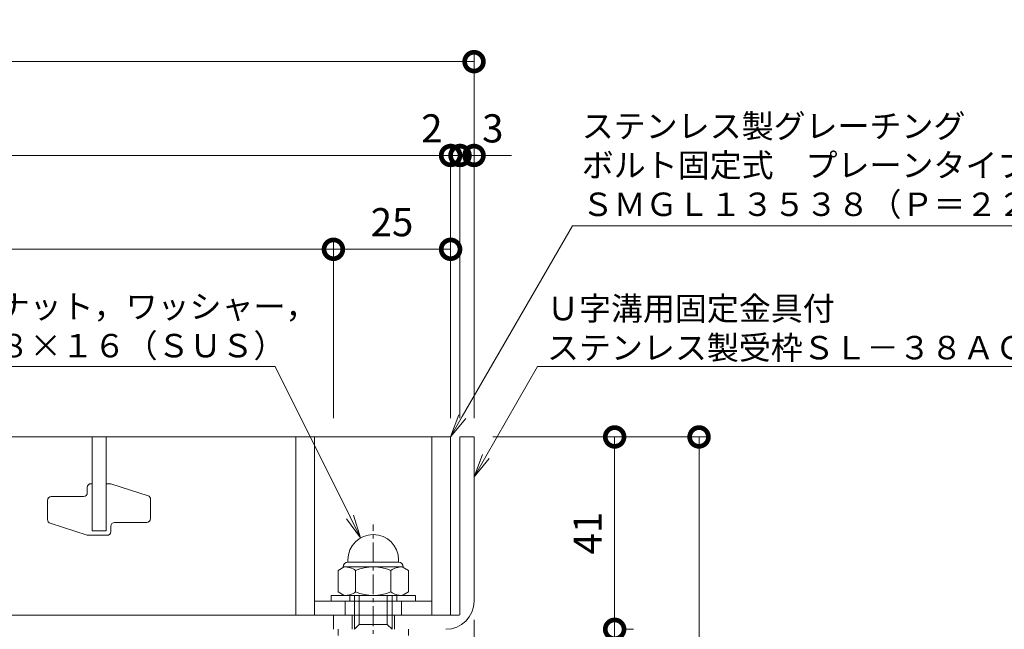
# Model space of a CAD drawing. Units: millimetres. Extents: x 7476 to 8779, y 2845 to 4473.
# Drawn here: x 8209 to 8419, y 3088 to 3218 of the extents above; entities that cross this region are included whole.
import ezdxf
from ezdxf import colors
from ezdxf.entities.mleader import LeaderData, LeaderLine
from ezdxf.math import Vec2, Vec3

# ---------------------------------------------------------------- set-up
doc = ezdxf.new("R2010")
doc.units = ezdxf.units.MM
doc.linetypes.add('中心線（短）', pattern=[6.773333, 4.233333, -0.846667, 0.846667, -0.846667])
doc.layers.get('0').update_dxf_attribs({"lineweight": 9})
doc.layers.get('Defpoints').update_dxf_attribs({"lineweight": 9})
for name, color, linetype, lineweight in [('グレーチング', 3, 'Continuous', 9), ('ボルト', 2, 'Continuous', 9), ('受枠', 2, 'Continuous', 9), ('寸法', 7, 'Continuous', 9), ('寸法 @ 2', 7, 'Continuous', 9), ('引出線 @ 2', 7, 'Continuous', 9)]:
    doc.layers.add(name, color=color, linetype=linetype, lineweight=lineweight)
doc.styles.add('(K)MSゴシック', font='MS Gothic.ttf')
doc.styles.add('文字_異尺度_H2.5', font='MS Gothic.ttf', dxfattribs={"height": 2.5})
doc.dimstyles.new('KAD-1', dxfattribs={"dimtxt": 3, "dimasz": 4, "dimexe": 1, "dimexo": 2, "dimgap": 1, "dimtad": 1, "dimdec": 1, "dimdsep": 46, "dimtxsty": '(K)MSゴシック', "dimblk": 'DOTSMALL', "dimcen": 0, "dimclrd": 7, "dimclre": 256, "dimclrt": 2, "dimadec": 0, "dimazin": 0, "dimtfac": 1, "dimtdec": 1, "dimtmove": 0, "dimatfit": 3, "dimldrblk": 'DOTSMALL', "dimfxl": 1, "dimtfill": 1, "dimlwd": 9, "dimlwe": -1, "dimarcsym": 0})

# ---------------------------------------------------------------- blocks, each defined once
blk = doc.blocks.new('_DotSmall')
at = {"color": 0, "linetype": 'ByBlock', "const_width": 0.5}
blk.add_lwpolyline([(-0.0625, 0, 1), (0.0625, 0, 1)], format="xyb", close=True, dxfattribs=at)
blk = doc.blocks.new('*D20')
at = {"layer": 'Defpoints', "color": 0, "transparency": 16777216}
for p in [(8305.82, 3093.7), (8299.82, 3032.68), (8305.82, 2977.63)]:
    blk.add_point(p, dxfattribs=at)
at = {"layer": '寸法', "transparency": 16777216}
for p, q in [((8305.82, 3089.7), (8305.82, 2975.63)), ((8299.82, 3028.68), (8299.82, 2975.63))]:
    blk.add_line(p, q, dxfattribs=at)
at = {"layer": '寸法', "color": 7, "lineweight": 9, "transparency": 16777216}
blk.add_line((8299.82, 2977.63), (8305.82, 2977.63), dxfattribs=at)
at = {"layer": '寸法', "color": 2, "lineweight": 9, "transparency": 16777216, "insert": (8302.82, 2982.63), "char_height": 6, "attachment_point": 5, "style": '(K)MSゴシック', "bg_fill": 3, "box_fill_scale": 1.1, "bg_fill_color": 9, "bg_fill_true_color": 13158600, "bg_fill_transparency": 0}
blk.add_mtext('6', dxfattribs=at)
at = {"layer": '寸法', "color": 7, "lineweight": 9, "transparency": 16777216, "xscale": 8, "yscale": 8, "zscale": 8, "rotation": 180}
blk.add_blockref('_DotSmall', (8299.82, 2977.63), dxfattribs=at)
at = {"layer": '寸法', "color": 7, "lineweight": 9, "transparency": 16777216, "xscale": 8, "yscale": 8, "zscale": 8}
blk.add_blockref('_DotSmall', (8305.82, 2977.63), dxfattribs=at)
blk = doc.blocks.new('*D24')
at = {"layer": 'Defpoints', "color": 0, "transparency": 16777216}
for p in [(8305.82, 3208.68), (7945.82, 3128.68), (8305.82, 3128.68)]:
    blk.add_point(p, dxfattribs=at)
at = {"layer": '寸法', "transparency": 16777216}
for p, q in [((7945.82, 3132.68), (7945.82, 3210.68)), ((8305.82, 3132.68), (8305.82, 3210.68))]:
    blk.add_line(p, q, dxfattribs=at)
at = {"layer": '寸法', "color": 7, "lineweight": 9, "transparency": 16777216}
blk.add_line((7945.82, 3208.68), (8305.82, 3208.68), dxfattribs=at)
at = {"layer": '寸法', "color": 7, "lineweight": 9, "transparency": 16777216, "xscale": 8, "yscale": 8, "zscale": 8, "rotation": 180}
blk.add_blockref('_DotSmall', (7945.82, 3208.68), dxfattribs=at)
at = {"layer": '寸法', "color": 7, "lineweight": 9, "transparency": 16777216, "xscale": 8, "yscale": 8, "zscale": 8}
blk.add_blockref('_DotSmall', (8305.82, 3208.68), dxfattribs=at)
at = {"layer": '寸法', "color": 2, "lineweight": 9, "transparency": 16777216, "insert": (8125.82, 3213.68), "char_height": 6, "attachment_point": 5, "style": '(K)MSゴシック', "bg_fill": 3, "box_fill_scale": 1.1, "bg_fill_color": 9, "bg_fill_true_color": 13158600, "bg_fill_transparency": 0}
blk.add_mtext('360', dxfattribs=at)
blk = doc.blocks.new('*D27')
at = {"layer": 'Defpoints', "color": 0, "transparency": 16777216}
for p in [(8300.82, 3188.68), (7950.82, 3148.68), (8300.82, 3128.68)]:
    blk.add_point(p, dxfattribs=at)
at = {"layer": '寸法', "transparency": 16777216}
for p, q in [((7950.82, 3152.68), (7950.82, 3190.68)), ((8300.82, 3132.68), (8300.82, 3190.68))]:
    blk.add_line(p, q, dxfattribs=at)
at = {"layer": '寸法', "color": 7, "lineweight": 9, "transparency": 16777216}
blk.add_line((7950.82, 3188.68), (8300.82, 3188.68), dxfattribs=at)
at = {"layer": '寸法', "color": 7, "lineweight": 9, "transparency": 16777216, "xscale": 8, "yscale": 8, "zscale": 8, "rotation": 180}
blk.add_blockref('_DotSmall', (7950.82, 3188.68), dxfattribs=at)
at = {"layer": '寸法', "color": 7, "lineweight": 9, "transparency": 16777216, "xscale": 8, "yscale": 8, "zscale": 8}
blk.add_blockref('_DotSmall', (8300.82, 3188.68), dxfattribs=at)
at = {"layer": '寸法', "color": 2, "lineweight": 9, "transparency": 16777216, "insert": (8125.82, 3193.68), "char_height": 6, "attachment_point": 5, "style": '(K)MSゴシック', "bg_fill": 3, "box_fill_scale": 1.1, "bg_fill_color": 9, "bg_fill_true_color": 13158600, "bg_fill_transparency": 0}
blk.add_mtext('350', dxfattribs=at)
blk = doc.blocks.new('*D28')
at = {"layer": 'Defpoints', "color": 0, "transparency": 16777216}
for p in [(8302.82, 3188.68), (8300.82, 3128.68), (8302.82, 3128.68)]:
    blk.add_point(p, dxfattribs=at)
at = {"layer": '寸法', "transparency": 16777216}
for p, q in [((8300.82, 3132.68), (8300.82, 3190.68)), ((8302.82, 3132.68), (8302.82, 3190.68))]:
    blk.add_line(p, q, dxfattribs=at)
at = {"layer": '寸法', "color": 7, "lineweight": 9, "transparency": 16777216}
for p, q in [((8300.82, 3188.68), (8292.82, 3188.68)), ((8300.82, 3188.68), (8302.82, 3188.68)), ((8302.82, 3188.68), (8310.82, 3188.68))]:
    blk.add_line(p, q, dxfattribs=at)
at = {"layer": '寸法', "color": 7, "lineweight": 9, "transparency": 16777216, "xscale": 8, "yscale": 8, "zscale": 8, "rotation": 180}
blk.add_blockref('_DotSmall', (8302.82, 3188.68), dxfattribs=at)
at = {"layer": '寸法', "color": 2, "lineweight": 9, "transparency": 16777216, "insert": (8296.82, 3193.68), "char_height": 6, "attachment_point": 5, "style": '(K)MSゴシック', "bg_fill": 3, "box_fill_scale": 1.1, "bg_fill_color": 9, "bg_fill_true_color": 13158600, "bg_fill_transparency": 0}
blk.add_mtext('2', dxfattribs=at)
at = {"layer": '寸法', "color": 7, "lineweight": 9, "transparency": 16777216, "xscale": 8, "yscale": 8, "zscale": 8}
blk.add_blockref('_DotSmall', (8300.82, 3188.68), dxfattribs=at)
blk = doc.blocks.new('*D29')
at = {"layer": 'Defpoints', "color": 0, "transparency": 16777216}
for p in [(8305.82, 3188.68), (8305.82, 3188.68), (8302.82, 3128.68)]:
    blk.add_point(p, dxfattribs=at)
at = {"layer": '寸法', "transparency": 16777216}
for p, q in [((8305.82, 3192.68), (8305.82, 3190.68)), ((8302.82, 3132.68), (8302.82, 3190.68))]:
    blk.add_line(p, q, dxfattribs=at)
at = {"layer": '寸法', "color": 7, "lineweight": 9, "transparency": 16777216}
for p, q in [((8302.82, 3188.68), (8294.82, 3188.68)), ((8302.82, 3188.68), (8305.82, 3188.68)), ((8305.82, 3188.68), (8313.82, 3188.68))]:
    blk.add_line(p, q, dxfattribs=at)
at = {"layer": '寸法', "color": 7, "lineweight": 9, "transparency": 16777216, "xscale": 8, "yscale": 8, "zscale": 8}
blk.add_blockref('_DotSmall', (8302.82, 3188.68), dxfattribs=at)
at = {"layer": '寸法', "color": 2, "lineweight": 9, "transparency": 16777216, "insert": (8309.82, 3193.68), "char_height": 6, "attachment_point": 5, "style": '(K)MSゴシック', "bg_fill": 3, "box_fill_scale": 1.1, "bg_fill_color": 9, "bg_fill_true_color": 13158600, "bg_fill_transparency": 0}
blk.add_mtext('3', dxfattribs=at)
at = {"layer": '寸法', "color": 7, "lineweight": 9, "transparency": 16777216, "xscale": 8, "yscale": 8, "zscale": 8, "rotation": 180}
blk.add_blockref('_DotSmall', (8305.82, 3188.68), dxfattribs=at)
blk = doc.blocks.new('*D31')
at = {"layer": 'Defpoints', "color": 0, "transparency": 16777216}
for p in [(8275.82, 3168.68), (7975.82, 3128.68), (8275.82, 3128.68)]:
    blk.add_point(p, dxfattribs=at)
at = {"layer": '寸法', "transparency": 16777216}
for p, q in [((7975.82, 3132.68), (7975.82, 3170.68)), ((8275.82, 3132.68), (8275.82, 3170.68))]:
    blk.add_line(p, q, dxfattribs=at)
at = {"layer": '寸法', "color": 7, "lineweight": 9, "transparency": 16777216}
blk.add_line((7975.82, 3168.68), (8275.82, 3168.68), dxfattribs=at)
at = {"layer": '寸法', "color": 7, "lineweight": 9, "transparency": 16777216, "xscale": 8, "yscale": 8, "zscale": 8, "rotation": 180}
blk.add_blockref('_DotSmall', (7975.82, 3168.68), dxfattribs=at)
at = {"layer": '寸法', "color": 7, "lineweight": 9, "transparency": 16777216, "xscale": 8, "yscale": 8, "zscale": 8}
blk.add_blockref('_DotSmall', (8275.82, 3168.68), dxfattribs=at)
at = {"layer": '寸法', "color": 2, "lineweight": 9, "transparency": 16777216, "insert": (8125.82, 3173.68), "char_height": 6, "attachment_point": 5, "style": '(K)MSゴシック', "bg_fill": 3, "box_fill_scale": 1.1, "bg_fill_color": 9, "bg_fill_true_color": 13158600, "bg_fill_transparency": 0}
blk.add_mtext('300', dxfattribs=at)
blk = doc.blocks.new('*D32')
at = {"layer": 'Defpoints', "color": 0, "transparency": 16777216}
for p in [(8300.82, 3168.68), (8300.82, 3168.68), (8275.82, 3128.68)]:
    blk.add_point(p, dxfattribs=at)
at = {"layer": '寸法', "transparency": 16777216}
for p, q in [((8300.82, 3172.68), (8300.82, 3170.68)), ((8275.82, 3132.68), (8275.82, 3170.68))]:
    blk.add_line(p, q, dxfattribs=at)
at = {"layer": '寸法', "color": 7, "lineweight": 9, "transparency": 16777216}
blk.add_line((8275.82, 3168.68), (8300.82, 3168.68), dxfattribs=at)
at = {"layer": '寸法', "color": 7, "lineweight": 9, "transparency": 16777216, "xscale": 8, "yscale": 8, "zscale": 8, "rotation": 180}
blk.add_blockref('_DotSmall', (8275.82, 3168.68), dxfattribs=at)
at = {"layer": '寸法', "color": 7, "lineweight": 9, "transparency": 16777216, "xscale": 8, "yscale": 8, "zscale": 8}
blk.add_blockref('_DotSmall', (8300.82, 3168.68), dxfattribs=at)
at = {"layer": '寸法', "color": 2, "lineweight": 9, "transparency": 16777216, "insert": (8288.32, 3173.68), "char_height": 6, "attachment_point": 5, "style": '(K)MSゴシック', "bg_fill": 3, "box_fill_scale": 1.1, "bg_fill_color": 9, "bg_fill_true_color": 13158600, "bg_fill_transparency": 0}
blk.add_mtext('25', dxfattribs=at)
blk = doc.blocks.new('*D37')
at = {"layer": 'Defpoints', "color": 0, "transparency": 16777216}
for p in [(8305.82, 3128.68), (8353.82, 3128.68), (8299.82, 3032.68)]:
    blk.add_point(p, dxfattribs=at)
at = {"layer": '寸法', "transparency": 16777216}
for p, q in [((8309.82, 3128.68), (8355.82, 3128.68)), ((8303.82, 3032.68), (8355.82, 3032.68))]:
    blk.add_line(p, q, dxfattribs=at)
at = {"layer": '寸法', "color": 7, "lineweight": 9, "transparency": 16777216}
blk.add_line((8353.82, 3032.68), (8353.82, 3128.68), dxfattribs=at)
at = {"layer": '寸法', "color": 7, "lineweight": 9, "transparency": 16777216, "xscale": 8, "yscale": 8, "zscale": 8}
for p, rotation in [((8353.82, 3128.68), 90), ((8353.82, 3032.68), 270)]:
    blk.add_blockref('_DotSmall', p, dxfattribs=dict(at, rotation=rotation))
at = {"layer": '寸法', "color": 2, "lineweight": 9, "transparency": 16777216, "insert": (8348.82, 3080.68), "char_height": 6, "attachment_point": 5, "rotation": 90, "style": '(K)MSゴシック', "bg_fill": 3, "box_fill_scale": 1.1, "bg_fill_color": 9, "bg_fill_true_color": 13158600, "bg_fill_transparency": 0}
blk.add_mtext('96', dxfattribs=at)
blk = doc.blocks.new('*D38')
at = {"layer": 'Defpoints', "color": 0, "transparency": 16777216}
for p in [(8335.82, 3087.68), (8335.82, 3087.68), (8335.82, 3032.68)]:
    blk.add_point(p, dxfattribs=at)
at = {"layer": '寸法', "color": 7, "lineweight": 9, "transparency": 16777216}
blk.add_line((8335.82, 3032.68), (8335.82, 3087.68), dxfattribs=at)
at = {"layer": '寸法', "transparency": 16777216}
for p, q in [((8339.82, 3087.68), (8337.82, 3087.68)), ((8339.82, 3032.68), (8337.82, 3032.68))]:
    blk.add_line(p, q, dxfattribs=at)
at = {"layer": '寸法', "color": 7, "lineweight": 9, "transparency": 16777216, "xscale": 8, "yscale": 8, "zscale": 8}
for p, rotation in [((8335.82, 3087.68), 90), ((8335.82, 3032.68), 270)]:
    blk.add_blockref('_DotSmall', p, dxfattribs=dict(at, rotation=rotation))
at = {"layer": '寸法', "color": 2, "lineweight": 9, "transparency": 16777216, "insert": (8330.82, 3060.18), "char_height": 6, "attachment_point": 5, "rotation": 90, "style": '(K)MSゴシック', "bg_fill": 3, "box_fill_scale": 1.1, "bg_fill_color": 9, "bg_fill_true_color": 13158600, "bg_fill_transparency": 0}
blk.add_mtext('55', dxfattribs=at)
blk = doc.blocks.new('*D39')
at = {"layer": 'Defpoints', "color": 0, "transparency": 16777216}
for p in [(8335.82, 3128.68), (8335.82, 3128.68), (8335.82, 3087.68)]:
    blk.add_point(p, dxfattribs=at)
at = {"layer": '寸法', "color": 7, "lineweight": 9, "transparency": 16777216}
blk.add_line((8335.82, 3087.68), (8335.82, 3128.68), dxfattribs=at)
at = {"layer": '寸法', "transparency": 16777216}
for p, q in [((8339.82, 3128.68), (8337.82, 3128.68)), ((8339.82, 3087.68), (8337.82, 3087.68))]:
    blk.add_line(p, q, dxfattribs=at)
at = {"layer": '寸法', "color": 7, "lineweight": 9, "transparency": 16777216, "xscale": 8, "yscale": 8, "zscale": 8}
for p, rotation in [((8335.82, 3128.68), 90), ((8335.82, 3087.68), 270)]:
    blk.add_blockref('_DotSmall', p, dxfattribs=dict(at, rotation=rotation))
at = {"layer": '寸法', "color": 2, "lineweight": 9, "transparency": 16777216, "insert": (8330.82, 3108.18), "char_height": 6, "attachment_point": 5, "rotation": 90, "style": '(K)MSゴシック', "bg_fill": 3, "box_fill_scale": 1.1, "bg_fill_color": 9, "bg_fill_true_color": 13158600, "bg_fill_transparency": 0}
blk.add_mtext('41', dxfattribs=at)
blk = doc.blocks.new('_Open')
at = {"color": 0, "linetype": 'ByBlock', "lineweight": -2}
for p, q in [((-1, 0.167), (0, 0)), ((-1, -0.167), (0, 0)), ((0, 0), (-1, 0))]:
    blk.add_line(p, q, dxfattribs=at)

msp = doc.modelspace()

# ---------------------------------------------------------------- linework, layer by layer
at = {"layer": 'グレーチング', "lineweight": 9}
for p, q in [((7950.818, 3128.682), (8300.818, 3128.682)), ((8267.818, 3128.682), (8267.818, 3090.682)), ((8271.818, 3128.682), (8271.818, 3090.682)), ((8223.318, 3117.918), (8223.318, 3116.768)), ((8224.118, 3118.718), (8224.318, 3118.718)), ((8227.318, 3118.718), (8228.318, 3118.718)), ((8228.318, 3118.718), (8236.264, 3116.147)), ((8215.618, 3115.968), (8222.518, 3115.968)), ((8236.818, 3115.386), (8236.818, 3111.268)), ((8214.818, 3111.05), (8214.818, 3115.168)), ((8223.318, 3107.718), (8215.372, 3110.289)), ((8228.318, 3109.668), (8228.318, 3108.518)), ((8229.118, 3110.468), (8236.018, 3110.468)), ((8227.518, 3107.718), (8223.318, 3107.718))]:
    msp.add_line(p, q, dxfattribs=at)
at = {"layer": 'グレーチング', "color": 3, "lineweight": 9}
msp.add_line((8227.318, 3108.682), (8224.318, 3108.682), dxfattribs=at)
at = {"layer": 'グレーチング', "color": 3, "linetype": 'Continuous', "lineweight": 9}
for p, q in [((8278.318, 3090.682), (8278.318, 3093.682)), ((8290.318, 3090.682), (8290.318, 3093.682))]:
    msp.add_line(p, q, dxfattribs=at)
at = {"layer": 'グレーチング', "lineweight": 9}
for centre, start, end in [((8224.118, 3117.918), 90, 180), ((8215.618, 3115.168), 90, 180), ((8222.518, 3116.768), 270, 360), ((8236.018, 3115.386), 0, 72.07208), ((8215.618, 3111.05), 180, 252.07208), ((8236.018, 3111.268), 270, 0), ((8229.118, 3109.668), 90, 180), ((8227.518, 3108.518), 270, 0)]:
    msp.add_arc(centre, 0.8, start, end, dxfattribs=at)
at = {"layer": 'ボルト', "color": 7, "linetype": '中心線（短）', "lineweight": 9}
msp.add_line((8284.318, 3081.6), (8284.318, 3110.008), dxfattribs=at)
at = {"layer": 'ボルト', "color": 2, "linetype": 'Continuous', "lineweight": 9}
for p, q in [((8278.116, 3100.982), (8276.813, 3100.23)), ((8277.918, 3100.982), (8277.918, 3100.868)), ((8278.116, 3100.982), (8290.52, 3100.982)), ((8278.918, 3101.982), (8278.918, 3102.482)), ((8278.918, 3101.982), (8289.718, 3101.982)), ((8289.718, 3101.982), (8289.718, 3102.482)), ((8290.52, 3100.982), (8291.824, 3100.23)), ((8290.718, 3100.982), (8290.718, 3100.868)), ((8276.813, 3100.23), (8276.813, 3095.635)), ((8280.565, 3100.23), (8280.565, 3095.635)), ((8288.071, 3100.23), (8288.071, 3095.635)), ((8291.824, 3100.23), (8291.824, 3095.635)), ((8278.116, 3094.882), (8276.813, 3095.635)), ((8290.52, 3094.882), (8278.116, 3094.882)), ((8280.318, 3087.682), (8280.318, 3094.882)), ((8281.318, 3088.682), (8281.318, 3094.882)), ((8287.318, 3088.682), (8287.318, 3094.882)), ((8288.318, 3087.682), (8288.318, 3094.882)), ((8290.52, 3094.882), (8291.824, 3095.635)), ((8287.318, 3088.682), (8281.318, 3088.682)), ((8276.818, 3086.382), (8276.818, 3087.682)), ((8291.818, 3086.382), (8291.818, 3087.682))]:
    msp.add_line(p, q, dxfattribs=at)
at = {"layer": 'ボルト', "color": 2, "lineweight": 9}
for p, q in [((8293.318, 3094.882), (8275.318, 3094.882)), ((8275.318, 3094.882), (8275.318, 3093.682)), ((8279.318, 3094.882), (8279.318, 3093.682)), ((8289.318, 3094.882), (8289.318, 3093.682)), ((8293.318, 3093.682), (8293.318, 3094.882)), ((8275.318, 3093.682), (8293.318, 3093.682)), ((8280.318, 3087.682), (8281.318, 3088.682)), ((8288.318, 3087.682), (8287.318, 3088.682))]:
    msp.add_line(p, q, dxfattribs=at)
at = {"layer": 'ボルト', "color": 2, "linetype": 'Continuous', "lineweight": 9}
for centre, radius, start, end in [((8284.318, 3102.482), 5.4, 0, 180), ((8278.918, 3100.982), 1, 90, 180), ((8278.116, 3096.619), 4.363, 55.84651, 90.00017), ((8284.318, 3091.248), 9.734, 67.32404, 112.67596), ((8290.52, 3096.619), 4.363, 89.99983, 124.15349), ((8289.718, 3100.982), 1, 0, 90), ((8278.116, 3099.245), 4.363, 269.99983, 304.15349), ((8284.318, 3104.617), 9.734, 247.32404, 292.67596), ((8290.52, 3099.245), 4.363, 235.84651, 270.00017)]:
    msp.add_arc(centre, radius, start, end, dxfattribs=at)
at = {"layer": '受枠', "lineweight": 9}
for p, q in [((8302.818, 3128.682), (8305.818, 3128.682)), ((8275.818, 3087.682), (8275.818, 3090.682)), ((8275.818, 3087.682), (8275.818, 3090.682))]:
    msp.add_line(p, q, dxfattribs=at)
at = {"layer": '受枠', "color": 2, "linetype": 'Continuous', "lineweight": 9}
for p, q in [((8279.818, 3087.682), (8279.818, 3090.682)), ((8288.818, 3087.682), (8288.818, 3090.682))]:
    msp.add_line(p, q, dxfattribs=at)

# ---------------------------------------------------------------- dimensions: what is measured, and where the dimension line sits
at = {"layer": '寸法 @ 2', "lineweight": 9}
dim = msp.add_linear_dim(base=(8305.818, 2977.625), p1=(8299.818, 3032.682), p2=(8305.818, 3093.7), dimstyle='KAD-1', override={"dimscale": 2, "dimtmove": 1}, dxfattribs=at)
dim.commit()
dim.dimension.update_dxf_attribs({"geometry": '*D20', "text_midpoint": (8302.818, 2977.625), "dimtype": 128})

# ---------------------------------------------------------------- next in the draw order: linework, layer by layer
at = {"layer": 'グレーチング', "lineweight": 9}
for p, q in [((8296.818, 3128.682), (8296.818, 3090.682)), ((8300.818, 3128.682), (8300.818, 3090.682)), ((8271.818, 3093.682), (8296.818, 3093.682)), ((7950.818, 3090.682), (8300.818, 3090.682))]:
    msp.add_line(p, q, dxfattribs=at)
at = {"layer": '受枠', "lineweight": 9}
for p, q in [((8302.818, 3090.882), (8302.818, 3128.682)), ((8305.818, 3128.682), (8305.818, 3093.682)), ((8275.818, 3090.682), (8302.618, 3090.682))]:
    msp.add_line(p, q, dxfattribs=at)
for centre, radius in [((8299.818, 3093.682), 6), ((8302.618, 3090.882), 0.2)]:
    msp.add_arc(centre, radius, 270, 0, dxfattribs=at)

# ---------------------------------------------------------------- next in the draw order: dimensions: what is measured, and where the dimension line sits
at = {"layer": '寸法 @ 2', "color": 7, "lineweight": 9}
dim = msp.add_linear_dim(base=(8305.818, 3208.682), p1=(7945.818, 3128.682), p2=(8305.818, 3128.682), dimstyle='KAD-1', override={"dimscale": 2}, dxfattribs=at)
dim.commit()
dim.dimension.update_dxf_attribs({"geometry": '*D24', "text_midpoint": (8125.818, 3213.682)})

# ---------------------------------------------------------------- next in the draw order: dimensions: what is measured, and where the dimension line sits
dim = msp.add_linear_dim(base=(8300.818, 3188.682), p1=(7950.818, 3148.682), p2=(8300.818, 3128.682), dimstyle='KAD-1', override={"dimscale": 2}, dxfattribs=at)
dim.commit()
dim.dimension.update_dxf_attribs({"geometry": '*D27', "text_midpoint": (8125.818, 3193.682)})

# ---------------------------------------------------------------- next in the draw order: dimensions: what is measured, and where the dimension line sits
dim = msp.add_linear_dim(base=(8302.818, 3188.682), p1=(8300.818, 3128.682), p2=(8302.818, 3128.682), dimstyle='KAD-1', override={"dimscale": 2, "dimtmove": 1}, dxfattribs=at)
dim.commit()
dim.dimension.update_dxf_attribs({"geometry": '*D28', "text_midpoint": (8296.818, 3188.682), "dimtype": 128})
dim = msp.add_linear_dim(base=(8275.818, 3168.682), p1=(7975.818, 3128.682), p2=(8275.818, 3128.682), dimstyle='KAD-1', override={"dimscale": 2}, dxfattribs=at)
dim.commit()
dim.dimension.update_dxf_attribs({"geometry": '*D31', "text_midpoint": (8125.818, 3173.682)})

# ---------------------------------------------------------------- next in the draw order: linework, layer by layer
at = {"layer": 'グレーチング', "color": 3, "lineweight": 9}
for p, q in [((8224.318, 3108.682), (8224.318, 3128.682)), ((8227.318, 3128.682), (8227.318, 3108.682))]:
    msp.add_line(p, q, dxfattribs=at)

# ---------------------------------------------------------------- next in the draw order: dimensions: what is measured, and where the dimension line sits
at = {"layer": '寸法 @ 2', "color": 7, "lineweight": 9}
dim = msp.add_linear_dim(base=(8305.818, 3188.682), p1=(8302.818, 3128.682), p2=(8305.818, 3188.682), dimstyle='KAD-1', override={"dimscale": 2, "dimtmove": 1}, dxfattribs=at)
dim.commit()
dim.dimension.update_dxf_attribs({"geometry": '*D29', "text_midpoint": (8309.818, 3188.682), "dimtype": 128})

# ---------------------------------------------------------------- next in the draw order: dimensions: what is measured, and where the dimension line sits
dim = msp.add_linear_dim(base=(8300.818, 3168.682), p1=(8275.818, 3128.682), p2=(8300.818, 3168.682), dimstyle='KAD-1', override={"dimscale": 2}, dxfattribs=at)
dim.commit()
dim.dimension.update_dxf_attribs({"geometry": '*D32', "text_midpoint": (8288.318, 3173.682)})

# ---------------------------------------------------------------- next in the draw order: dimensions: what is measured, and where the dimension line sits
dim = msp.add_linear_dim(base=(8353.818, 3128.682), p1=(8299.818, 3032.682), p2=(8305.818, 3128.682), angle=90, dimstyle='KAD-1', override={"dimscale": 2}, dxfattribs=at)
dim.commit()
dim.dimension.update_dxf_attribs({"geometry": '*D37', "text_midpoint": (8348.818, 3080.682)})

# ---------------------------------------------------------------- next in the draw order: leaders
at = {"layer": '引出線 @ 2', "color": 7, "lineweight": 9}
ml = msp.add_multileader_mtext('Standard', dxfattribs=at)
ml.set_content('キャップ付Ｕナット，ワッシャー，\\P溶接ボルトＭ８×１６（ＳＵＳ）', color=7, style='文字_異尺度_H2.5')
ml.set_leader_properties(linetype='Continuous', lineweight=5)
ml.set_arrow_properties(name='OPEN')
ml.build(insert=Vec2(0, 0))
ml.multileader.update_dxf_attribs({"has_dogleg": 0, "text_left_attachment_type": 5, "text_right_attachment_type": 5, "arrow_head_size": 5, "scale": 2})
ctx = ml.context
ctx.base_point, ctx.scale, ctx.char_height, ctx.arrow_head_size, ctx.plane_origin = Vec3(8161.271, 3143.682), 2, 5, 5, Vec3(8281.618, 3112.159)
ctx.left_attachment, ctx.right_attachment = 5, 5
notes = []
notes.append((ctx, [(0, (1, 1, 0), (8279.418, 3143.682), (-1, 0), 16, [(0, [(8281.618, 3107.159)], 0, [])])]))
ctx.mtext.insert, ctx.mtext.flow_direction = Vec3(8163.271, 3158.98), 5
for ctx, leaders in notes:
    for number, flags, end, landing, length, lines in leaders:
        leader = LeaderData()
        leader.index, (leader.has_last_leader_line, leader.has_dogleg_vector, leader.attachment_direction) = number, flags
        leader.last_leader_point, leader.dogleg_vector, leader.dogleg_length = Vec3(end), Vec3(landing), length
        for number, points, colour, breaks in lines:
            line = LeaderLine()
            line.index, line.vertices, line.color, line.breaks = number, Vec3.list(points), colors.encode_raw_color(colour), breaks
            leader.lines.append(line)
        ctx.leaders.append(leader)

# ---------------------------------------------------------------- next in the draw order: dimensions: what is measured, and where the dimension line sits
at = {"layer": '寸法 @ 2', "color": 7, "lineweight": 9}
dim = msp.add_linear_dim(base=(8335.818, 3087.682), p1=(8335.818, 3032.682), p2=(8335.818, 3087.682), angle=90, dimstyle='KAD-1', override={"dimscale": 2}, dxfattribs=at)
dim.commit()
dim.dimension.update_dxf_attribs({"geometry": '*D38', "text_midpoint": (8330.818, 3060.182)})

# ---------------------------------------------------------------- next in the draw order: dimensions: what is measured, and where the dimension line sits
dim = msp.add_linear_dim(base=(8335.818, 3128.682), p1=(8335.818, 3087.682), p2=(8335.818, 3128.682), angle=90, dimstyle='KAD-1', override={"dimscale": 2}, dxfattribs=at)
dim.commit()
dim.dimension.update_dxf_attribs({"geometry": '*D39', "text_midpoint": (8330.818, 3108.182)})

# ---------------------------------------------------------------- next in the draw order: leaders
at = {"layer": '引出線 @ 2', "color": 7, "lineweight": 9}
ml = msp.add_multileader_mtext('Standard', dxfattribs=at)
ml.set_content('ステンレス製グレーチング\\Pボルト固定式\u3000プレーンタイプ\u3000側溝用\\PＳＭＧＬ１３５３８（Ｐ＝２２）', color=7, style='文字_異尺度_H2.5')
ml.set_leader_properties(linetype='Continuous', lineweight=5)
ml.set_arrow_properties(name='OPEN')
ml.build(insert=Vec2(0, 0))
ml.multileader.update_dxf_attribs({"has_dogleg": 0, "text_left_attachment_type": 5, "text_right_attachment_type": 5, "arrow_head_size": 5, "scale": 2})
ctx = ml.context
ctx.base_point, ctx.scale, ctx.char_height, ctx.arrow_head_size, ctx.plane_origin = Vec3(8326.799, 3173.682), 2, 5, 5, Vec3(8300.818, 3128.682)
ctx.left_attachment, ctx.right_attachment = 5, 5
notes = []
notes.append((ctx, [(0, (1, 1, 0), (8310.799, 3173.682), (1, 0), 16, [(0, [(8300.818, 3128.682)], 0, [])])]))
ctx.mtext.insert, ctx.mtext.flow_direction = Vec3(8328.799, 3197.44), 5
ml = msp.add_multileader_mtext('Standard', dxfattribs=at)
ml.set_content('Ｕ字溝用固定金具付\\Pステンレス製受枠ＳＬ－３８ＡＣ－Ｕ２４', color=7, style='文字_異尺度_H2.5')
ml.set_leader_properties(linetype='Continuous', lineweight=5)
ml.set_arrow_properties(name='OPEN')
ml.build(insert=Vec2(0, 0))
ml.multileader.update_dxf_attribs({"has_dogleg": 0, "text_left_attachment_type": 5, "text_right_attachment_type": 5, "arrow_head_size": 5, "scale": 2})
ctx = ml.context
ctx.base_point, ctx.scale, ctx.char_height, ctx.arrow_head_size, ctx.plane_origin = Vec3(8319.386, 3143.682), 2, 5, 5, Vec3(8305.818, 3120.182)
ctx.left_attachment, ctx.right_attachment = 5, 5
notes.append((ctx, [(0, (1, 1, 0), (8303.386, 3143.682), (1, 0), 16, [(0, [(8305.818, 3120.182)], 0, [])])]))
ctx.mtext.insert, ctx.mtext.flow_direction = Vec3(8321.386, 3158.549), 5
for ctx, leaders in notes:
    for number, flags, end, landing, length, lines in leaders:
        leader = LeaderData()
        leader.index, (leader.has_last_leader_line, leader.has_dogleg_vector, leader.attachment_direction) = number, flags
        leader.last_leader_point, leader.dogleg_vector, leader.dogleg_length = Vec3(end), Vec3(landing), length
        for number, points, colour, breaks in lines:
            line = LeaderLine()
            line.index, line.vertices, line.color, line.breaks = number, Vec3.list(points), colors.encode_raw_color(colour), breaks
            leader.lines.append(line)
        ctx.leaders.append(leader)

doc.saveas('drawing.dxf')
